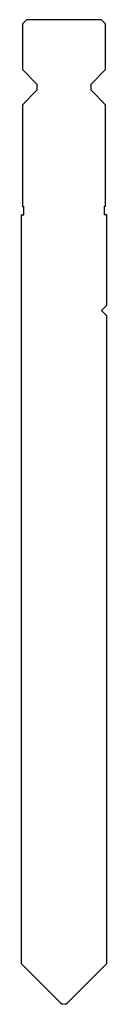
# Model space of a CAD drawing. Extents: x 139 to 159, y -1224 to -987.
import ezdxf

# ---------------------------------------------------------------- set-up
doc = ezdxf.new("R2010")
doc.units = 0
doc.layers.add('1', color=7, linetype='CONTINUOUS')

msp = doc.modelspace()

# ---------------------------------------------------------------- linework, layer by layer
at = {"layer": '1', "color": 7, "linetype": 'CONTINUOUS'}
for p, q in [((140.174, -986.542), (139.174, -987.542)), ((139.174, -987.542), (139.174, -998.542)), ((158.174, -986.542), (140.174, -986.542)), ((158.174, -986.542), (159.174, -987.542)), ((159.174, -998.542), (159.174, -987.542)), ((139.174, -998.542), (142.674, -1002.042)), ((155.674, -1002.042), (159.174, -998.542)), ((142.674, -1002.042), (142.674, -1003.542)), ((155.674, -1003.542), (155.674, -1002.042)), ((142.674, -1003.542), (139.174, -1007.042)), ((159.174, -1007.042), (155.674, -1003.542)), ((139.174, -1007.042), (139.174, -1031.542)), ((159.174, -1031.542), (159.174, -1007.042)), ((139.174, -1031.542), (139.474, -1031.542)), ((139.474, -1033.542), (139.474, -1031.542)), ((159.174, -1031.542), (158.874, -1031.542)), ((158.874, -1031.542), (158.874, -1033.542)), ((138.874, -1033.542), (138.874, -1213.739)), ((138.874, -1033.542), (139.474, -1033.542)), ((159.474, -1033.542), (158.874, -1033.542)), ((159.474, -1055.292), (159.474, -1033.542)), ((159.474, -1055.292), (158.224, -1056.542)), ((158.224, -1056.542), (159.474, -1057.792)), ((159.474, -1213.739), (159.474, -1057.792)), ((148.326, -1223.19), (138.874, -1213.739)), ((150.023, -1223.19), (159.474, -1213.739))]:
    msp.add_line(p, q, dxfattribs=at)
msp.add_arc((149.174, -1222.342), 1.2, 225, 315, dxfattribs=at)

doc.saveas('drawing.dxf')
